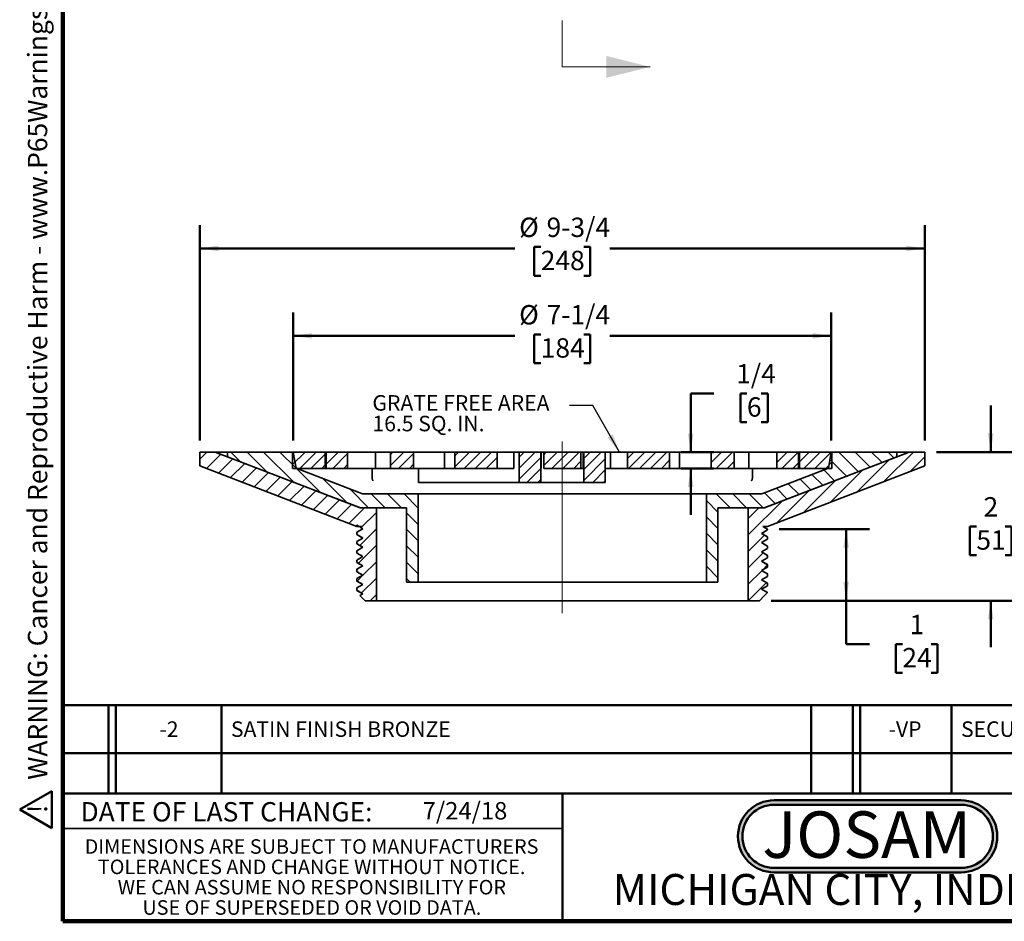
# Model space of a CAD drawing. Units: inches. Extents: x 0.2 to 8.4, y 0.1 to 10.9.
# Drawn here: x 0.2 to 5.5, y 0.1 to 4.9 of the extents above; entities that cross this region are included whole.
import ezdxf

# ---------------------------------------------------------------- set-up
doc = ezdxf.new("R2010")
doc.units = ezdxf.units.IN
doc.header["$MEASUREMENT"] = 0
doc.linetypes.add('CENTERX2', pattern=[0.8, 0.5, -0.1, 0.1, -0.1])
doc.linetypes.add('PHANTOM', pattern=[0.5, 0.25, -0.05, 0.05, -0.05, 0.05, -0.05])
doc.layers.add('WALL', color=7, linetype='Continuous', lineweight=50)
doc.styles.add('SLDTEXTSTYLE0', font='TXT', dxfattribs={"width": 0.605})
doc.styles.add('SLDTEXTSTYLE1', font='TXT', dxfattribs={"width": 0.7})
doc.dimstyles.new('SLDDIMSTYLE0', dxfattribs={"dimtxt": 0.101115, "dimasz": 0.1, "dimexe": 0, "dimexo": 0.0625, "dimgap": 0.025279, "dimtad": 0, "dimtih": 1, "dimtoh": 1, "dimdec": 0, "dimlfac": 2.5, "dimrnd": 1e-09, "dimzin": 12, "dimdsep": 46, "dimlunit": 5, "dimtxsty": 'SLDTEXTSTYLE0', "dimsah": 1, "dimcen": 0.09, "dimadec": 0, "dimazin": 3, "dimtfac": 1, "dimtdec": 3, "dimtofl": 0, "dimtmove": 0, "dimatfit": 3, "dimfxl": 0, "dimfrac": 2, "dimtolj": 1, "dimtzin": 12, "dimarcsym": 0})
doc.dimstyles.new('SLDDIMSTYLE1', dxfattribs={"dimtxt": 0.101115, "dimasz": 0.1, "dimexe": 0, "dimexo": 0.0625, "dimgap": 0.025279, "dimtad": 0, "dimtih": 1, "dimtoh": 1, "dimdec": 0, "dimlfac": 2.5, "dimrnd": 1e-09, "dimzin": 12, "dimdsep": 46, "dimlunit": 5, "dimtxsty": 'SLDTEXTSTYLE0', "dimsah": 1, "dimcen": 0.09, "dimadec": 0, "dimazin": 3, "dimtfac": 1, "dimtdec": 3, "dimtmove": 0, "dimatfit": 0, "dimfxl": 0, "dimfrac": 2, "dimtolj": 1, "dimtzin": 12, "dimarcsym": 0})
doc.dimstyles.new('SLDDIMSTYLE2', dxfattribs={"dimtxt": 0.101115, "dimasz": 0.1, "dimexe": 0, "dimexo": 0.0625, "dimgap": 0.025279, "dimtad": 0, "dimtih": 1, "dimtoh": 1, "dimdec": 6, "dimlfac": 2.5, "dimrnd": 1e-09, "dimzin": 12, "dimdsep": 46, "dimlunit": 5, "dimtxsty": 'SLDTEXTSTYLE0', "dimsah": 1, "dimcen": 0.09, "dimadec": 0, "dimazin": 3, "dimtfac": 1, "dimtdec": 3, "dimtmove": 0, "dimatfit": 0, "dimfxl": 0, "dimfrac": 2, "dimtolj": 1, "dimtzin": 12, "dimarcsym": 0})
doc.dimstyles.new('SLDDIMSTYLE3', dxfattribs={"dimtxt": 0.101115, "dimasz": 0.1, "dimexe": 0, "dimexo": 0.0625, "dimgap": 0.025279, "dimtad": 0, "dimtih": 1, "dimtoh": 1, "dimdec": 6, "dimlfac": 2.5, "dimrnd": 1e-09, "dimzin": 12, "dimdsep": 46, "dimlunit": 5, "dimtxsty": 'SLDTEXTSTYLE0', "dimsah": 1, "dimcen": 0.09, "dimadec": 0, "dimazin": 3, "dimtfac": 1, "dimtdec": 3, "dimtofl": 0, "dimtmove": 0, "dimatfit": 3, "dimfxl": 0, "dimfrac": 2, "dimtolj": 1, "dimtzin": 12, "dimarcsym": 0})
doc.dimstyles.new('SLDDIMSTYLE4', dxfattribs={"dimtxt": 0.18, "dimasz": 0.1, "dimexe": 0, "dimexo": 0.0625, "dimgap": 0, "dimtad": 0, "dimtih": 1, "dimtoh": 1, "dimdec": 0, "dimrnd": 1e-09, "dimzin": 0, "dimdsep": 46, "dimlunit": 5, "dimtxsty": 'Standard', "dimsah": 1, "dimcen": 0.09, "dimadec": 0, "dimazin": 0, "dimtfac": 0.1, "dimtdec": 0, "dimtofl": 0, "dimtmove": 0, "dimatfit": 3, "dimfxl": 0, "dimfrac": 2, "dimtolj": 1, "dimtzin": 0, "dimarcsym": 0})

# ---------------------------------------------------------------- blocks, each defined once
blk = doc.blocks.new('JOSAM')
at = {"layer": 'WALL'}
h = blk.add_hatch(color=256, dxfattribs=at)
edge = h.paths.add_edge_path(flags=0)
edge.add_line((5.0836, 0.7136), (4.0768, 0.7136))
edge.add_arc((4.0768, 0.5197), 0.194, 90, 270)
edge.add_line((4.0768, 0.3257), (5.0836, 0.3257))
edge.add_arc((5.0836, 0.5197), 0.194, 270, 450)
edge = h.paths.add_edge_path(flags=0)
edge.add_arc((5.0836, 0.5197), 0.17, -90, 90, ccw=False)
edge.add_line((5.0836, 0.3497), (4.0768, 0.3497))
edge.add_arc((4.0768, 0.5197), 0.17, 90, 270, ccw=False)
edge.add_line((4.0768, 0.6897), (5.0836, 0.6897))
for p, q in [((4.0768, 0.7136), (5.0836, 0.7136)), ((4.0768, 0.6897), (5.0836, 0.6897)), ((4.0768, 0.3497), (5.0836, 0.3497)), ((4.0768, 0.3257), (5.0836, 0.3257))]:
    blk.add_line(p, q, dxfattribs=at)
for centre, radius, start, end in [((4.0768, 0.5197), 0.194, 90, 270), ((4.0768, 0.5197), 0.17, 90, 270), ((5.0836, 0.5197), 0.194, 270, 90), ((5.0836, 0.5197), 0.17, 270, 90)]:
    blk.add_arc(centre, radius, start, end, dxfattribs=at)
at = {"layer": 'WALL', "insert": (4.5754, 0.6538), "char_height": 0.25, "attachment_point": 2, "style": 'SLDTEXTSTYLE1'}
blk.add_mtext('JOSAM', dxfattribs=at)
blk = doc.blocks.new('SW_NOTE_2')
at = {"color": 0, "linetype": 'Continuous', "lineweight": 0, "char_height": 0.078125, "attachment_point": 2, "style": 'SLDTEXTSTYLE0'}
for s, insert in [('DIMENSIONS ARE SUBJECT TO MANUFACTURERS', (1.2866, 0.1007)), ('TOLERANCES AND CHANGE WITHOUT NOTICE.', (1.287, -0.0087)), ('WE CAN ASSUME NO RESPONSIBILITY FOR', (1.2882, -0.118)), ('USE OF SUPERSEDED OR VOID DATA.', (1.2882, -0.2274))]:
    blk.add_mtext(s, dxfattribs=dict(at, insert=insert))
blk = doc.blocks.new('SW_TABLEANNOTATION_0')
at = {"layer": 'WALL', "color": 0}
for p, q in [((0, 0), (0, -0.4759)), ((7.9895, 0), (0, 0)), ((0.2466, 0), (0.2466, -0.4759)), ((0.286, 0), (0.286, -0.4759)), ((0.854, 0), (0.854, -0.4759)), ((4.0248, 0), (4.0248, -0.4759)), ((4.2498, 0), (4.2498, -0.4759)), ((4.2892, 0), (4.2892, -0.4759)), ((4.7808, 0), (4.7808, -0.4759)), ((7.9895, -0.4759), (7.9895, 0)), ((0, -0.2583), (7.9895, -0.2583)), ((0, -0.4759), (7.9895, -0.4759))]:
    blk.add_line(p, q, dxfattribs=at)
at = {"layer": 'WALL', "color": 0, "attachment_point": 1, "style": 'SLDTEXTSTYLE0'}
for s, insert, char_height in [('-2', (0.5206, -0.0878), 0.08333), ('SATIN FINISH BRONZE', (0.905, -0.0878), 0.083333), ('-VP', (4.4424, -0.0878), 0.08333), ('SECURED GRATE', (4.8318, -0.0878), 0.083333)]:
    blk.add_mtext(s, dxfattribs=dict(at, insert=insert, char_height=char_height))
blk = doc.blocks.new('_D')
at = {"layer": 'WALL'}
for p, q in [((4.2519, 2.1727), (4.7369, 2.1727)), ((4.6119, 1.7871), (4.6119, 2.1727)), ((4.2081, 1.7871), (4.7369, 1.7871)), ((4.6119, 1.5541), (4.6119, 1.7871)), ((4.7369, 1.5541), (4.6119, 1.5541)), ((4.9144, 1.5541), (4.8797, 1.5541)), ((4.8797, 1.5541), (4.8797, 1.3988)), ((5.0687, 1.5541), (5.1034, 1.5541)), ((5.1034, 1.5541), (5.1034, 1.3988)), ((4.8797, 1.3988), (4.9144, 1.3988)), ((5.1034, 1.3988), (5.0687, 1.3988))]:
    blk.add_line(p, q, dxfattribs=at)
for points in [[(4.6119, 2.1727), (4.5969, 2.0727), (4.6269, 2.0727)], [(4.6119, 1.7871), (4.6269, 1.8871), (4.5969, 1.8871)]]:
    blk.add_solid(points, dxfattribs=at)
at = {"layer": 'WALL', "attachment_point": 1, "style": 'SLDTEXTSTYLE0'}
for s, insert, char_height in [('1', (4.953, 1.7115), 0.1042), ('24', (4.9144, 1.533), 0.10417)]:
    blk.add_mtext(s, dxfattribs=dict(at, insert=insert, char_height=char_height))
blk = doc.blocks.new('_D_1')
at = {"layer": 'WALL'}
for p, q in [((5.3898, 2.5871), (5.3898, 2.8371)), ((5.0979, 2.5871), (5.5148, 2.5871)), ((5.3126, 2.1871), (5.2779, 2.1871)), ((5.2779, 2.1871), (5.2779, 2.0318)), ((5.467, 2.1871), (5.5017, 2.1871)), ((5.5017, 2.1871), (5.5017, 2.0318)), ((5.2779, 2.0318), (5.3126, 2.0318)), ((5.5017, 2.0318), (5.467, 2.0318)), ((4.2081, 1.7871), (5.5148, 1.7871)), ((5.3898, 1.7871), (5.3898, 1.5371))]:
    blk.add_line(p, q, dxfattribs=at)
for points in [[(5.3898, 2.5871), (5.4048, 2.6871), (5.3748, 2.6871)], [(5.3898, 1.7871), (5.3748, 1.6871), (5.4048, 1.6871)]]:
    blk.add_solid(points, dxfattribs=at)
at = {"layer": 'WALL', "attachment_point": 1, "style": 'SLDTEXTSTYLE0'}
for s, insert, char_height in [('2', (5.3512, 2.3445), 0.1042), ('51', (5.3126, 2.1661), 0.10417)]:
    blk.add_mtext(s, dxfattribs=dict(at, insert=insert, char_height=char_height))
blk = doc.blocks.new('_D_2')
at = {"layer": 'WALL'}
for p, q in [((3.9011, 2.9027), (3.7761, 2.9027)), ((3.7761, 2.9027), (3.7761, 2.5866)), ((4.0785, 2.9027), (4.0438, 2.9027)), ((4.0438, 2.9027), (4.0438, 2.7474)), ((4.1557, 2.9027), (4.1904, 2.9027)), ((4.1904, 2.9027), (4.1904, 2.7474)), ((4.0438, 2.7474), (4.0785, 2.7474)), ((4.1904, 2.7474), (4.1557, 2.7474)), ((3.7252, 2.5866), (3.9011, 2.5866)), ((3.7252, 2.4991), (3.9011, 2.4991)), ((3.7761, 2.4991), (3.7761, 2.2491))]:
    blk.add_line(p, q, dxfattribs=at)
for points in [[(3.7761, 2.5866), (3.7911, 2.6866), (3.7611, 2.6866)], [(3.7761, 2.4991), (3.7611, 2.3991), (3.7911, 2.3991)]]:
    blk.add_solid(points, dxfattribs=at)
at = {"layer": 'WALL', "attachment_point": 1, "style": 'SLDTEXTSTYLE0'}
for s, insert, char_height in [('1/4', (4.0207, 3.0601), 0.10417), ('6', (4.0785, 2.8817), 0.1042)]:
    blk.add_mtext(s, dxfattribs=dict(at, insert=insert, char_height=char_height))
blk = doc.blocks.new('_D_3')
at = {"layer": 'WALL'}
for p, q in [((1.6384, 2.6496), (1.6384, 3.3371)), ((4.5324, 2.6496), (4.5324, 3.3371)), ((1.6384, 3.2121), (2.8303, 3.2121)), ((2.9696, 3.2203), (2.9349, 3.2203)), ((2.9349, 3.2203), (2.9349, 3.065)), ((3.2011, 3.2203), (3.2358, 3.2203)), ((3.2358, 3.2203), (3.2358, 3.065)), ((4.5324, 3.2121), (3.3405, 3.2121)), ((2.9349, 3.065), (2.9696, 3.065)), ((3.2358, 3.065), (3.2011, 3.065))]:
    blk.add_line(p, q, dxfattribs=at)
for points in [[(1.6384, 3.2121), (1.7384, 3.1971), (1.7384, 3.2271)], [(4.5324, 3.2121), (4.4324, 3.2271), (4.4324, 3.1971)]]:
    blk.add_solid(points, dxfattribs=at)
at = {"layer": 'WALL', "char_height": 0.10417, "attachment_point": 1, "style": 'SLDTEXTSTYLE0'}
for s, insert in [('%%c', (2.8534, 3.3777)), ('7-1/4', (3.001, 3.3777)), ('184', (2.9696, 3.1993))]:
    blk.add_mtext(s, dxfattribs=dict(at, insert=insert))
blk = doc.blocks.new('_D_4')
at = {"layer": 'WALL'}
for p, q in [((1.1354, 2.6496), (1.1354, 3.8076)), ((5.0354, 2.6496), (5.0354, 3.8076)), ((1.1354, 3.6826), (2.8303, 3.6826)), ((2.9696, 3.6908), (2.9349, 3.6908)), ((2.9349, 3.6908), (2.9349, 3.5355)), ((3.2011, 3.6908), (3.2358, 3.6908)), ((3.2358, 3.6908), (3.2358, 3.5355)), ((5.0354, 3.6826), (3.3405, 3.6826)), ((2.9349, 3.5355), (2.9696, 3.5355)), ((3.2358, 3.5355), (3.2011, 3.5355))]:
    blk.add_line(p, q, dxfattribs=at)
for points in [[(1.1354, 3.6826), (1.2354, 3.6676), (1.2354, 3.6976)], [(5.0354, 3.6826), (4.9354, 3.6976), (4.9354, 3.6676)]]:
    blk.add_solid(points, dxfattribs=at)
at = {"layer": 'WALL', "char_height": 0.10417, "attachment_point": 1, "style": 'SLDTEXTSTYLE0'}
for s, insert in [('%%c', (2.8534, 3.8482)), ('9-3/4', (3.001, 3.8482)), ('248', (2.9696, 3.6698))]:
    blk.add_mtext(s, dxfattribs=dict(at, insert=insert))
blk = doc.blocks.new('SW_NOTE_3')
at = {"layer": 'WALL', "color": 0, "char_height": 0.083333, "attachment_point": 1, "style": 'SLDTEXTSTYLE0'}
for s, insert in [('GRATE FREE AREA', (-1.0601, 0.0558)), ('16.5 SQ. IN.', (-1.0601, -0.0553))]:
    blk.add_mtext(s, dxfattribs=dict(at, insert=insert))
blk = doc.blocks.new('SW_NOTE_0')
at = {"layer": 'WALL', "color": 0}
for p, q in [((-0.1202, 0.009), (0.0289, 0.2672)), ((0.0289, 0.2672), (0.1779, 0.009)), ((0.1779, 0.009), (-0.1202, 0.009))]:
    blk.add_line(p, q, dxfattribs=at)
at = {"layer": 'WALL', "color": 0, "insert": (0.0342, 0.2014), "char_height": 0.1562, "attachment_point": 2, "style": 'SLDTEXTSTYLE0'}
blk.add_mtext('!', dxfattribs=at)
blk = doc.blocks.new('prop 65')
at = {"layer": 'WALL', "color": 7}
blk.add_blockref('SW_NOTE_0', (0.1268, -0.0212), dxfattribs=at)
at = {"layer": 'WALL', "insert": (0.3958, 0.1802), "char_height": 0.15625, "attachment_point": 1, "style": 'SLDTEXTSTYLE0'}
blk.add_mtext('WARNING: Cancer and Reproductive Harm - www.P65Warnings.ca.gov', dxfattribs=at)

msp = doc.modelspace()

# ---------------------------------------------------------------- hatches: boundary and pattern name
at = {"linetype": 'Continuous', "lineweight": 18}
h = msp.add_hatch(dxfattribs=at)
h.set_pattern_fill('ANSI31', scale=0.5, style=0)
h.paths.add_polyline_path([(1.98138233, 1.90612645), (1.98138233, 1.89307686), (2.01338233, 1.87460165), (1.98138233, 1.85612645), (1.98138233, 1.84307686), (2.01338233, 1.82460165), (1.99705749, 1.8151765), (2.02513233, 1.78710165), (2.08538233, 1.78710165), (2.08538233, 2.28710165), (1.99992961, 2.28710165), (1.21900653, 2.58710165), (1.13538233, 2.58710165), (1.13538233, 2.51210165), (1.98138233, 2.18710165), (1.98138233, 2.19307686), (1.9917317, 2.18710165), (2.00638233, 2.18710165), (1.99905702, 2.18287238), (2.01338233, 2.17460165), (1.98138233, 2.15612645), (1.98138233, 2.14307686), (2.01338233, 2.12460165), (1.98138233, 2.10612645), (1.98138233, 2.09307686), (2.01338233, 2.07460165), (1.98138233, 2.05612645), (1.98138233, 2.04307686), (2.01338233, 2.02460165), (1.98138233, 2.00612645), (1.98138233, 1.99307686), (2.01338233, 1.97460165), (1.98138233, 1.95612645), (1.98138233, 1.94307686), (2.01338233, 1.92460165)], flags=0)
h = msp.add_hatch(dxfattribs=at)
h.set_pattern_fill('ANSI31', scale=0.5, angle=90, style=0)
h.paths.add_polyline_path([(2.24788233, 2.28710165), (2.24788233, 1.88710165), (2.31038233, 1.88710165), (2.31038233, 2.36210165), (2.01185375, 2.36210165), (1.65418233, 2.50015027), (1.63838233, 2.58710165), (1.28538233, 2.58710165), (1.28538233, 2.56210165), (1.99788233, 2.28710165)], flags=0)
h = msp.add_hatch(dxfattribs=at)
h.set_pattern_fill('ANSI31', scale=0.33333, style=0)
h.paths.add_polyline_path([(1.81038233, 2.58660165), (1.63538233, 2.58660165), (1.63538233, 2.49910165), (1.81038233, 2.49910165)], flags=0)
h = msp.add_hatch(dxfattribs=at)
h.set_pattern_fill('ANSI31', scale=0.33333, style=0)
h.paths.add_polyline_path([(1.93068179, 2.49910165), (1.93068179, 2.58660165), (1.81521174, 2.58660165), (1.81521174, 2.49910165)], flags=0)
h = msp.add_hatch(dxfattribs=at)
h.set_pattern_fill('ANSI31', scale=0.33333, style=0)
h.paths.add_polyline_path([(2.1616219, 2.58660165), (2.1616219, 2.49910165), (2.28538233, 2.49910165), (2.28538233, 2.58660165)], flags=0)
h = msp.add_hatch(dxfattribs=at)
h.set_pattern_fill('ANSI31', scale=0.33333, style=0)
h.paths.add_polyline_path([(2.50803206, 2.58660165), (2.50803206, 2.49910165), (2.73538233, 2.49910165), (2.73538233, 2.58660165)], flags=0)
h = msp.add_hatch(dxfattribs=at)
h.set_pattern_fill('ANSI31', scale=0.33333, style=0)
h.paths.add_polyline_path([(2.96991228, 2.58660165), (2.85444222, 2.58660165), (2.85444222, 2.42410165), (2.96991228, 2.42410165)], flags=0)
h = msp.add_hatch(dxfattribs=at)
h.set_pattern_fill('ANSI31', scale=0.33333, style=0)
h.paths.add_polyline_path([(3.18538233, 2.49910165), (3.18538233, 2.58660165), (2.98538233, 2.58660165), (2.98538233, 2.49910165)], flags=0)
h = msp.add_hatch(dxfattribs=at)
h.set_pattern_fill('ANSI31', scale=0.333333, style=0)
h.paths.add_polyline_path([(3.31632244, 2.58660165), (3.20085239, 2.58660165), (3.20085239, 2.42410165), (3.31632244, 2.42410165)], flags=0)
h = msp.add_hatch(dxfattribs=at)
h.set_pattern_fill('ANSI31', scale=0.333333, style=0)
h.paths.add_polyline_path([(3.43538233, 2.58660165), (3.43538233, 2.49910165), (3.6627326, 2.49910165), (3.6627326, 2.58660165)], flags=0)
h = msp.add_hatch(dxfattribs=at)
h.set_pattern_fill('ANSI31', scale=0.5, angle=90, style=0)
h.paths.add_polyline_path([(3.86038233, 2.36210165), (3.86038233, 1.88710165), (3.92288233, 1.88710165), (3.92288233, 2.28710165), (4.17288233, 2.28710165), (4.88538233, 2.56210165), (4.88538233, 2.58710165), (4.53238233, 2.58710165), (4.51658233, 2.50015027), (4.15891092, 2.36210165)], flags=0)
h = msp.add_hatch(dxfattribs=at)
h.set_pattern_fill('ANSI31', scale=0.333333, style=0)
h.paths.add_polyline_path([(3.88538233, 2.58660165), (3.88538233, 2.49910165), (4.00914276, 2.49910165), (4.00914276, 2.58660165)], flags=0)
h = msp.add_hatch(dxfattribs=at)
h.set_pattern_fill('ANSI31', scale=0.5, style=0)
h.paths.add_polyline_path([(4.15738233, 1.84960165), (4.18938233, 1.86807686), (4.18938233, 1.88112645), (4.15738233, 1.89960165), (4.18938233, 1.91807686), (4.18938233, 1.93112645), (4.15738233, 1.94960165), (4.18938233, 1.96807686), (4.18938233, 1.98112645), (4.15738233, 1.99960165), (4.18938233, 2.01807686), (4.18938233, 2.03112645), (4.15738233, 2.04960165), (4.18938233, 2.06807686), (4.18938233, 2.08112645), (4.15738233, 2.09960165), (4.18938233, 2.11807686), (4.18938233, 2.13112645), (4.15738233, 2.14960165), (4.18938233, 2.16807686), (4.18938233, 2.1726679), (4.16438233, 2.18710165), (4.18938233, 2.18710165), (5.03538233, 2.51210165), (5.03538233, 2.58710165), (4.95175813, 2.58710165), (4.17083505, 2.28710165), (4.08538233, 2.28710165), (4.08538233, 1.78710165), (4.14563233, 1.78710165), (4.15785781, 1.79932714), (4.15738233, 1.79960165), (4.15915685, 1.80062617), (4.18938233, 1.83085165), (4.18938233, 1.83112645)], flags=0)
h = msp.add_hatch(dxfattribs=at)
h.set_pattern_fill('ANSI31', scale=0.333333, style=0)
h.paths.add_polyline_path([(4.35555292, 2.49910165), (4.35555292, 2.58660165), (4.24008287, 2.58660165), (4.24008287, 2.49910165)], flags=0)
h = msp.add_hatch(dxfattribs=at)
h.set_pattern_fill('ANSI31', scale=0.333333, style=0)
h.paths.add_polyline_path([(4.36038233, 2.49910165), (4.53538233, 2.49910165), (4.53538233, 2.58660165), (4.36038233, 2.58660165)], flags=0)

# ---------------------------------------------------------------- linework, layer by layer
at = {"color": 7, "linetype": 'Continuous', "lineweight": 100}
for p, q in [((0.3984375, 0.0625), (0.3984375, 10.9375)), ((8.3984375, 0.0625), (0.3984375, 0.0625))]:
    msp.add_line(p, q, dxfattribs=at)
at = {"color": 7, "linetype": 'PHANTOM', "lineweight": 18}
msp.add_line((3.08538233, 4.65922778), (3.08538233, 9.16507486), dxfattribs=at)
at = {"color": 7, "linetype": 'Continuous', "lineweight": 18}
msp.add_line((3.08538233, 4.65922778), (3.55782328, 4.65922778), dxfattribs=at)
at = {"color": 7, "linetype": 'Continuous', "lineweight": 35}
for p, q in [((1.13538233, 2.58710165), (1.13538233, 2.51210165)), ((1.21900653, 2.58710165), (1.13538233, 2.58710165)), ((1.99992961, 2.28710165), (1.21900653, 2.58710165)), ((1.21900653, 2.58710165), (1.28538233, 2.58710165)), ((1.28538233, 2.58710165), (1.28538233, 2.56210165)), ((1.63838233, 2.58710165), (1.28538233, 2.58710165)), ((1.28538233, 2.56210165), (1.99788233, 2.28710165)), ((1.63538233, 2.58660165), (1.63538233, 2.49910165)), ((1.63538233, 2.58660165), (1.81038233, 2.58660165)), ((1.65418233, 2.50015027), (1.63838233, 2.58710165)), ((1.63838233, 2.58710165), (4.53238233, 2.58710165)), ((1.81038233, 2.58660165), (1.81038233, 2.49910165)), ((1.81040946, 2.58660165), (1.81038233, 2.58660165)), ((1.81040946, 2.58660165), (1.81040946, 2.49910165)), ((1.81521174, 2.58660165), (1.81040946, 2.58660165)), ((1.81521174, 2.49910165), (1.81521174, 2.58660165)), ((1.81521174, 2.58660165), (1.93068179, 2.58660165)), ((1.93068179, 2.58660165), (1.93068179, 2.49910165)), ((2.08006201, 2.58660165), (1.93068179, 2.58660165)), ((2.08006201, 2.58660165), (2.08006201, 2.49910165)), ((2.1616219, 2.58660165), (2.08006201, 2.58660165)), ((2.1616219, 2.49910165), (2.1616219, 2.58660165)), ((2.1616219, 2.58660165), (2.28538233, 2.58660165)), ((2.28538233, 2.58660165), (2.28538233, 2.49910165)), ((2.45236963, 2.58660165), (2.28538233, 2.58660165)), ((2.45236963, 2.58660165), (2.45236963, 2.49910165)), ((2.50803206, 2.58660165), (2.45236963, 2.58660165)), ((2.50803206, 2.49910165), (2.50803206, 2.58660165)), ((2.50803206, 2.58660165), (2.73538233, 2.58660165)), ((2.73538233, 2.58660165), (2.73538233, 2.49910165)), ((2.82467725, 2.58660165), (2.73538233, 2.58660165)), ((2.82467725, 2.58660165), (2.82467725, 2.49910165)), ((2.85444222, 2.58660165), (2.82467725, 2.58660165)), ((2.85444222, 2.42410165), (2.85444222, 2.58660165)), ((2.85444222, 2.58660165), (2.96991228, 2.58660165)), ((2.96991228, 2.58660165), (2.96991228, 2.42410165)), ((2.97198487, 2.58660165), (2.96991228, 2.58660165)), ((2.97198487, 2.58660165), (2.97198487, 2.49910165)), ((2.98538233, 2.58660165), (2.97198487, 2.58660165)), ((2.98538233, 2.49910165), (2.98538233, 2.58660165)), ((2.98538233, 2.58660165), (3.18538233, 2.58660165)), ((3.18538233, 2.58660165), (3.18538233, 2.49910165)), ((3.19698487, 2.58660165), (3.18538233, 2.58660165)), ((3.19698487, 2.58660165), (3.19698487, 2.49910165)), ((3.20085239, 2.58660165), (3.19698487, 2.58660165)), ((3.20085239, 2.42410165), (3.20085239, 2.58660165)), ((3.20085239, 2.58660165), (3.31632244, 2.58660165)), ((3.31632244, 2.58660165), (3.31632244, 2.42410165)), ((3.34429249, 2.58660165), (3.31632244, 2.58660165)), ((3.34429249, 2.58660165), (3.34429249, 2.49910165)), ((3.43538233, 2.58660165), (3.34429249, 2.58660165)), ((3.43538233, 2.49910165), (3.43538233, 2.58660165)), ((3.43538233, 2.58660165), (3.6627326, 2.58660165)), ((3.6627326, 2.58660165), (3.6627326, 2.49910165)), ((3.71660012, 2.58660165), (3.6627326, 2.58660165)), ((3.71660012, 2.58660165), (3.71660012, 2.49910165)), ((3.88538233, 2.58660165), (3.71660012, 2.58660165)), ((3.88538233, 2.49910165), (3.88538233, 2.58660165)), ((3.88538233, 2.58660165), (4.00914276, 2.58660165)), ((4.00914276, 2.58660165), (4.00914276, 2.49910165)), ((4.08890774, 2.58660165), (4.00914276, 2.58660165)), ((4.08890774, 2.58660165), (4.08890774, 2.49910165)), ((4.24008287, 2.58660165), (4.08890774, 2.58660165)), ((4.95175813, 2.58710165), (4.17083505, 2.28710165)), ((4.17288233, 2.28710165), (4.88538233, 2.56210165)), ((4.24008287, 2.49910165), (4.24008287, 2.58660165)), ((4.24008287, 2.58660165), (4.35555292, 2.58660165)), ((4.35555292, 2.58660165), (4.35555292, 2.49910165)), ((4.36038233, 2.58660165), (4.35555292, 2.58660165)), ((4.36038233, 2.49910165), (4.36038233, 2.58660165)), ((4.36038233, 2.58660165), (4.53538233, 2.58660165)), ((4.53238233, 2.58710165), (4.51658233, 2.50015027)), ((4.88538233, 2.58710165), (4.53238233, 2.58710165)), ((4.53538233, 2.49910165), (4.53538233, 2.58660165)), ((4.88538233, 2.56210165), (4.88538233, 2.58710165)), ((4.88538233, 2.58710165), (4.95175813, 2.58710165)), ((5.03538233, 2.58710165), (4.95175813, 2.58710165)), ((5.03538233, 2.51210165), (5.03538233, 2.58710165)), ((1.13538233, 2.51210165), (1.98138233, 2.18710165)), ((1.63538233, 2.49910165), (1.81038233, 2.49910165)), ((2.01185375, 2.36210165), (1.65418233, 2.50015027)), ((1.81040946, 2.49910165), (1.81038233, 2.49910165)), ((1.81521174, 2.49910165), (1.81040946, 2.49910165)), ((1.81521174, 2.49910165), (1.93068179, 2.49910165)), ((2.08006201, 2.49910165), (1.93068179, 2.49910165)), ((2.06289867, 2.44801132), (2.06289867, 2.49910165)), ((2.1616219, 2.49910165), (2.08006201, 2.49910165)), ((2.1616219, 2.49910165), (2.28538233, 2.49910165)), ((2.45236963, 2.49910165), (2.28538233, 2.49910165)), ((2.31217725, 2.42410165), (2.31217725, 2.49910165)), ((2.50803206, 2.49910165), (2.45236963, 2.49910165)), ((2.50803206, 2.49910165), (2.73538233, 2.49910165)), ((2.82467725, 2.49910165), (2.73538233, 2.49910165)), ((2.97198487, 2.49910165), (2.96991228, 2.49910165)), ((2.98538233, 2.49910165), (3.18538233, 2.49910165)), ((3.19698487, 2.49910165), (3.18538233, 2.49910165)), ((3.34429249, 2.49910165), (3.31632244, 2.49910165)), ((3.43538233, 2.49910165), (3.34429249, 2.49910165)), ((3.43538233, 2.49910165), (3.6627326, 2.49910165)), ((3.71660012, 2.49910165), (3.6627326, 2.49910165)), ((3.88538233, 2.49910165), (3.71660012, 2.49910165)), ((3.88538233, 2.49910165), (4.00914276, 2.49910165)), ((4.08890774, 2.49910165), (4.00914276, 2.49910165)), ((4.24008287, 2.49910165), (4.08890774, 2.49910165)), ((4.10786599, 2.49910165), (4.10786599, 2.44803819)), ((4.51658233, 2.50015027), (4.15891092, 2.36210165)), ((4.18938233, 2.18710165), (5.03538233, 2.51210165)), ((4.24008287, 2.49910165), (4.35555292, 2.49910165)), ((4.36038233, 2.49910165), (4.35555292, 2.49910165)), ((4.36038233, 2.49910165), (4.53538233, 2.49910165)), ((2.31217725, 2.42410165), (2.85444222, 2.42410165)), ((2.96991228, 2.42410165), (2.85444222, 2.42410165)), ((3.20085239, 2.42410165), (2.96991228, 2.42410165)), ((3.31632244, 2.42410165), (3.20085239, 2.42410165)), ((2.31038233, 2.36210165), (2.01185375, 2.36210165)), ((2.31038233, 1.88710165), (2.31038233, 2.36210165)), ((2.31038233, 2.36210165), (3.86038233, 2.36210165)), ((3.86038233, 2.36210165), (3.86038233, 1.88710165)), ((4.15891092, 2.36210165), (3.86038233, 2.36210165)), ((1.99788233, 2.28710165), (2.24788233, 2.28710165)), ((2.08538233, 2.28710165), (1.99992961, 2.28710165)), ((2.08538233, 1.78710165), (2.08538233, 2.28710165)), ((2.24788233, 2.28710165), (2.24788233, 1.88710165)), ((3.92288233, 1.88710165), (3.92288233, 2.28710165)), ((3.92288233, 2.28710165), (4.17288233, 2.28710165)), ((4.08538233, 2.28710165), (4.08538233, 1.78710165)), ((4.17083505, 2.28710165), (4.08538233, 2.28710165)), ((1.98138233, 2.19307686), (1.9917317, 2.18710165)), ((1.98138233, 2.18710165), (1.98138233, 2.19307686)), ((1.98157787, 2.19298092), (1.98138233, 2.19307686)), ((2.01338233, 2.17460165), (1.98138233, 2.15612645)), ((1.98146574, 2.19298114), (1.9917394, 2.18704919)), ((1.9917317, 2.18710165), (2.00638233, 2.18710165)), ((2.00638233, 2.18710165), (1.99905702, 2.18287238)), ((1.99912013, 2.18282376), (1.99905702, 2.18287238)), ((1.99905702, 2.18287238), (2.01338233, 2.17460165)), ((1.99910447, 2.18279663), (2.0133399, 2.17457716)), ((4.18938233, 2.1726679), (4.16438233, 2.18710165)), ((4.16438233, 2.18710165), (4.18938233, 2.18710165)), ((4.18938233, 2.16807686), (4.18938233, 2.1726679)), ((1.98138233, 2.15612645), (1.98138233, 2.14307686)), ((1.98158522, 2.14298161), (1.98138233, 2.14307686)), ((1.98138233, 2.14307686), (2.01338233, 2.12460165)), ((2.01338233, 2.12460165), (1.98138233, 2.10612645)), ((4.15738233, 2.14960165), (4.18938233, 2.16807686)), ((4.18938233, 2.13112645), (4.15738233, 2.14960165)), ((4.18938233, 2.13112645), (4.1891978, 2.13122193)), ((4.18938233, 2.11807686), (4.18938233, 2.13112645)), ((1.98138233, 2.10612645), (1.98138233, 2.09307686)), ((1.98158522, 2.09298161), (1.98138233, 2.09307686)), ((1.98138233, 2.09307686), (2.01338233, 2.07460165)), ((2.01338233, 2.07460165), (1.98138233, 2.05612645)), ((4.15738233, 2.09960165), (4.18938233, 2.11807686)), ((4.18938233, 2.08112645), (4.15738233, 2.09960165)), ((4.15738233, 2.04960165), (4.18938233, 2.06807686)), ((4.18938233, 2.06807686), (4.18938233, 2.08112645)), ((1.98138233, 2.05612645), (1.98138233, 2.04307686)), ((1.98138233, 2.04307686), (2.01338233, 2.02460165)), ((1.98158522, 2.04298161), (1.98138233, 2.04307686)), ((2.01338233, 2.02460165), (1.98138233, 2.00612645)), ((4.18938233, 2.03112645), (4.15738233, 2.04960165)), ((4.15738233, 1.99960165), (4.18938233, 2.01807686)), ((4.18938233, 2.01807686), (4.18938233, 2.03112645)), ((1.98138233, 2.00612645), (1.98138233, 1.99307686)), ((1.98158522, 1.99298161), (1.98138233, 1.99307686)), ((1.98138233, 1.99307686), (2.01338233, 1.97460165)), ((2.01338233, 1.97460165), (1.98138233, 1.95612645)), ((4.18938233, 1.98112645), (4.15738233, 1.99960165)), ((4.15738233, 1.94960165), (4.18938233, 1.96807686)), ((4.18938233, 1.96807686), (4.18938233, 1.98112645)), ((1.98138233, 1.95612645), (1.98138233, 1.94307686)), ((1.98158522, 1.94298161), (1.98138233, 1.94307686)), ((1.98138233, 1.94307686), (2.01338233, 1.92460165)), ((2.01338233, 1.92460165), (1.98138233, 1.90612645)), ((4.18938233, 1.93112645), (4.15738233, 1.94960165)), ((4.15738233, 1.89960165), (4.18938233, 1.91807686)), ((4.18938233, 1.91807686), (4.18938233, 1.93112645)), ((1.98138233, 1.90612645), (1.98138233, 1.89307686)), ((1.98158522, 1.89298161), (1.98138233, 1.89307686)), ((1.98138233, 1.89307686), (2.01338233, 1.87460165)), ((2.01338233, 1.87460165), (1.98138233, 1.85612645)), ((1.98138233, 1.85612645), (1.98138233, 1.84307686)), ((2.24788233, 1.88710165), (2.31038233, 1.88710165)), ((2.31038233, 1.88710165), (3.86038233, 1.88710165)), ((3.86038233, 1.88710165), (3.92288233, 1.88710165)), ((4.18938233, 1.88112645), (4.15738233, 1.89960165)), ((4.15738233, 1.84960165), (4.18938233, 1.86807686)), ((4.18938233, 1.86807686), (4.18938233, 1.88112645)), ((1.98158522, 1.84298161), (1.98138233, 1.84307686)), ((1.98138233, 1.84307686), (2.01338233, 1.82460165)), ((2.01338233, 1.82460165), (1.99705749, 1.8151765)), ((2.02513233, 1.78710165), (1.99705749, 1.8151765)), ((4.18938233, 1.83112645), (4.15738233, 1.84960165)), ((4.15738233, 1.79960165), (4.15915685, 1.80062617)), ((4.18938233, 1.83085165), (4.15915685, 1.80062617)), ((4.18938233, 1.83085165), (4.18938233, 1.83112645)), ((2.02513233, 1.78710165), (2.08538233, 1.78710165)), ((2.08538233, 1.78710165), (2.90614392, 1.78710165)), ((2.96375627, 1.78710165), (2.90614392, 1.78710165)), ((3.2070084, 1.78710165), (2.96375627, 1.78710165)), ((3.26462074, 1.78710165), (3.2070084, 1.78710165)), ((3.26462074, 1.78710165), (4.08538233, 1.78710165)), ((4.08538233, 1.78710165), (4.14563233, 1.78710165)), ((4.15785781, 1.79932714), (4.14563233, 1.78710165)), ((4.15785781, 1.79932714), (4.15738233, 1.79960165)), ((0.3984375, 0.5625), (3.0859375, 0.5625))]:
    msp.add_line(p, q, dxfattribs=at)
at = {"color": 7, "linetype": 'Continuous', "lineweight": 50}
for p, q in [((0.3984375, 0.75), (8.3984375, 0.75)), ((3.0859375, 0.75), (3.0859375, 0.0625))]:
    msp.add_line(p, q, dxfattribs=at)
at = {"color": 7, "linetype": 'Continuous', "lineweight": 35, "flags": 128}
for points in [[(4.18890471, 2.08135603), (4.17290907, 2.09059426), (4.15691349, 2.09983249)], [(4.18890471, 2.03135603), (4.17290907, 2.04059426), (4.15691349, 2.04983249)], [(4.18890471, 1.98135603), (4.17290907, 1.99059426), (4.15691349, 1.99983249)], [(4.18890471, 1.93135603), (4.17290907, 1.94059426), (4.15691349, 1.94983249)], [(4.18890471, 1.88135603), (4.17290907, 1.89059426), (4.15691349, 1.89983249)], [(4.18890471, 1.83135603), (4.17290907, 1.84059426), (4.15691349, 1.84983249)]]:
    msp.add_lwpolyline(points, dxfattribs=at)
at = {"color": 7, "linetype": 'Continuous', "lineweight": 35}
for points, knots in [([(2.06713819, 2.43287365), (2.06713108, 2.43288217), (2.06711546, 2.4329009), (2.06691122, 2.43317521), (2.066578, 2.43367505), (2.0661381, 2.4344111), (2.06562498, 2.43538352), (2.06506772, 2.43660039), (2.06449946, 2.43806642), (2.06395717, 2.43978393), (2.06347763, 2.44174796), (2.06311303, 2.44395391), (2.06289695, 2.44606085), (2.06290037, 2.44747194), (2.06290172, 2.44802561)], [0, 0, 0, 0, 0.0766977745, 0.1686228149, 0.2578053535, 0.3447009011, 0.4299557178, 0.5142745203, 0.5983793708, 0.682835595, 0.768140457, 0.8547759769, 0.9430181077, 1, 1, 1, 1]), ([(4.1078491, 2.44800947), (4.10785524, 2.44777374), (4.10788322, 2.4466983), (4.1077408, 2.4449068), (4.10745594, 2.44269962), (4.10704378, 2.44072107), (4.10656166, 2.43897279), (4.10604064, 2.43745872), (4.10551382, 2.43617366), (4.1050091, 2.43511074), (4.10455174, 2.43426161), (4.10416306, 2.43361622), (4.10386667, 2.4331703), (4.1036717, 2.43290471), (4.10365019, 2.43287834), (4.10363954, 2.43286528)], [0, 0, 0, 0, 0.0239945879, 0.1094695289, 0.1930712822, 0.2748706208, 0.3551208396, 0.4342443904, 0.5127908759, 0.5913868408, 0.670503788, 0.7507717537, 0.8328201144, 0.9172346881, 1, 1, 1, 1]), ([(1.99145068, 2.18710165), (1.99139167, 2.18710165), (1.98974537, 2.18710165), (1.98736387, 2.18710165), (1.984725, 2.18710165), (1.98310354, 2.18710165), (1.98211452, 2.18710165), (1.98149724, 2.18710165), (1.98142063, 2.18710165), (1.98138233, 2.18710165)], [0, 0, 0, 0, 0.0080032114, 0.2232634938, 0.4384328583, 0.5787236976, 0.7190145369, 0.8595072684, 1, 1, 1, 1]), ([(1.98146451, 2.14298184), (1.98679827, 2.13990217), (1.9974234, 2.13376728), (2.00804853, 2.12763238), (2.0133399, 2.12457716)], [0, 0, 0, 0, 0.5019938524, 1, 1, 1, 1]), ([(4.18929968, 2.13122174), (4.18396605, 2.13430134), (4.17334108, 2.14043614), (4.16271611, 2.14657095), (4.15742476, 2.14962615)], [0, 0, 0, 0, 0.5019892833, 1, 1, 1, 1]), ([(1.98146451, 2.09298184), (1.98679827, 2.08990217), (1.9974234, 2.08376728), (2.00804853, 2.07763238), (2.0133399, 2.07457716)], [0, 0, 0, 0, 0.5019938524, 1, 1, 1, 1]), ([(4.18938233, 2.08112645), (4.1893727, 2.08119728), (4.18936233, 2.08127356), (4.18890783, 2.08135059), (4.18887542, 2.08135608)], [0, 0, 0, 0, 0.9286951094, 1, 1, 1, 1]), ([(1.98146451, 2.04298184), (1.98679827, 2.03990217), (1.9974234, 2.03376728), (2.00804853, 2.02763238), (2.0133399, 2.02457716)], [0, 0, 0, 0, 0.5019938524, 1, 1, 1, 1]), ([(4.18938233, 2.03112645), (4.1893727, 2.03119728), (4.18936233, 2.03127356), (4.18890783, 2.03135059), (4.18887542, 2.03135608)], [0, 0, 0, 0, 0.9286951095, 1, 1, 1, 1]), ([(1.98146451, 1.99298184), (1.98679827, 1.98990217), (1.9974234, 1.98376728), (2.00804853, 1.97763238), (2.0133399, 1.97457716)], [0, 0, 0, 0, 0.5019938524, 1, 1, 1, 1]), ([(4.18938233, 1.98112645), (4.1893727, 1.98119728), (4.18936233, 1.98127356), (4.18890783, 1.98135059), (4.18887542, 1.98135608)], [0, 0, 0, 0, 0.9286951095, 1, 1, 1, 1]), ([(1.98146451, 1.94298184), (1.98679827, 1.93990217), (1.9974234, 1.93376728), (2.00804853, 1.92763238), (2.0133399, 1.92457716)], [0, 0, 0, 0, 0.5019938524, 1, 1, 1, 1]), ([(4.18938233, 1.93112645), (4.1893727, 1.93119728), (4.18936233, 1.93127356), (4.18890783, 1.93135059), (4.18887542, 1.93135608)], [0, 0, 0, 0, 0.9286951095, 1, 1, 1, 1]), ([(1.98146451, 1.89298184), (1.98679827, 1.88990217), (1.9974234, 1.88376728), (2.00804853, 1.87763238), (2.0133399, 1.87457716)], [0, 0, 0, 0, 0.5019938524, 1, 1, 1, 1]), ([(4.18938233, 1.88112645), (4.1893727, 1.88119728), (4.18936233, 1.88127356), (4.18890783, 1.88135059), (4.18887542, 1.88135608)], [0, 0, 0, 0, 0.9286951095, 1, 1, 1, 1]), ([(1.98146451, 1.84298184), (1.98679827, 1.83990217), (1.9974234, 1.83376728), (2.00804853, 1.82763238), (2.0133399, 1.82457716)], [0, 0, 0, 0, 0.5019938524, 1, 1, 1, 1]), ([(4.18938233, 1.83112645), (4.1893727, 1.83119728), (4.18936233, 1.83127356), (4.18890783, 1.83135059), (4.18887542, 1.83135608)], [0, 0, 0, 0, 0.9286951095, 1, 1, 1, 1]), ([(4.15785781, 1.79932714), (4.15789124, 1.79937173), (4.15792769, 1.79942035), (4.15753461, 1.79946943), (4.15750204, 1.7994735)], [0, 0, 0, 0, 0.9171196595, 1, 1, 1, 1])]:
    msp.add_open_spline(points, degree=3, knots=knots, dxfattribs=at)
at = {"color": 7, "linetype": 'Continuous', "lineweight": 18}
msp.add_solid([(3.55782328, 4.65922778), (3.32160281, 4.7182829), (3.32160281, 4.60017266)], dxfattribs=at)
at = {"layer": 'WALL', "linetype": 'CENTERX2', "lineweight": 18, "ltscale": 3.2}
msp.add_line((3.08538233, 1.71971872), (3.08538233, 2.64335165), dxfattribs=at)

# ---------------------------------------------------------------- block references
at = {"color": 7, "linetype": 'Continuous', "lineweight": 0}
msp.add_blockref('SW_NOTE_2', (0.45038126, 0.40322916), dxfattribs=at)
at = {"layer": 'WALL', "xscale": 0.6666666666666666, "yscale": 0.6666666666666666, "zscale": 0.6666666666666666, "rotation": 90.0000000000002}
msp.add_blockref('prop 65', (0.3312696, 0.55984706), dxfattribs=at)
at = {"layer": 'WALL'}
for name, p in [('SW_NOTE_3', (3.12461955, 2.8373947)), ('SW_TABLEANNOTATION_0', (0.3984375, 1.2258721)), ('JOSAM', (0.14755983, 0))]:
    msp.add_blockref(name, p, dxfattribs=at)

# ---------------------------------------------------------------- texts
at = {"color": 7, "linetype": 'Continuous', "lineweight": 0, "attachment_point": 2, "style": 'SLDTEXTSTYLE0'}
for s, insert, char_height in [('DATE OF LAST CHANGE:', (1.27957774, 0.70374066), 0.1041666667), ('MICHIGAN CITY, INDIANA', (4.66492553, 0.31703368), 0.1666666667)]:
    msp.add_mtext(s, dxfattribs=dict(at, insert=insert, char_height=char_height))
at = {"color": 7, "linetype": 'Continuous', "lineweight": 18, "insert": (2.33467811, 0.70409772), "char_height": 0.09375, "attachment_point": 1, "style": 'SLDTEXTSTYLE0'}
msp.add_mtext('7/24/18', dxfattribs=at)

# ---------------------------------------------------------------- dimensions: what is measured, and where the dimension line sits
at = {"layer": 'WALL'}
for base, p1, p2, picture, middle in [((5.03538233, 3.68257514), (1.13538233, 2.58710165), (5.03538233, 2.58710165), '_D_4', (3.08538233, 3.68257514)), ((4.53238233, 3.21210165), (1.63838233, 2.58710165), (4.53238233, 2.58710165), '_D_3', (3.08538233, 3.21210165))]:
    dim = msp.add_linear_dim(base=base, p1=p1, p2=p2, angle=0, text='%%c<>', dimstyle='SLDDIMSTYLE3', dxfattribs=at)
    dim.commit()
    dim.dimension.update_dxf_attribs({"geometry": picture, "text_midpoint": middle, "dimtype": 160})
for base, p1, p2, dimstyle, picture, middle in [((3.77606308, 2.49910165), (3.6627326, 2.58660165), (3.6627326, 2.49910165), 'SLDDIMSTYLE2', '_D_2', (3.77606308, 2.90269013)), ((5.38980762, 1.78710165), (5.03538233, 2.58710165), (4.14563233, 1.78710165), 'SLDDIMSTYLE1', '_D_1', (5.38980762, 2.18710165)), ((4.61189717, 2.1726679), (4.14563233, 1.78710165), (4.18938233, 2.1726679), 'SLDDIMSTYLE0', '_D', (4.61189717, 1.55405266))]:
    dim = msp.add_linear_dim(base=base, p1=p1, p2=p2, angle=90, dimstyle=dimstyle, dxfattribs=at)
    dim.commit()
    dim.dimension.update_dxf_attribs({"geometry": picture, "text_midpoint": middle, "dimtype": 160})

# ---------------------------------------------------------------- leaders
msp.add_leader([(3.39252623, 2.58660165), (3.24961955, 2.8373947), (3.12461955, 2.8373947)], dimstyle='SLDDIMSTYLE4', dxfattribs=at)

doc.saveas('drawing.dxf')
